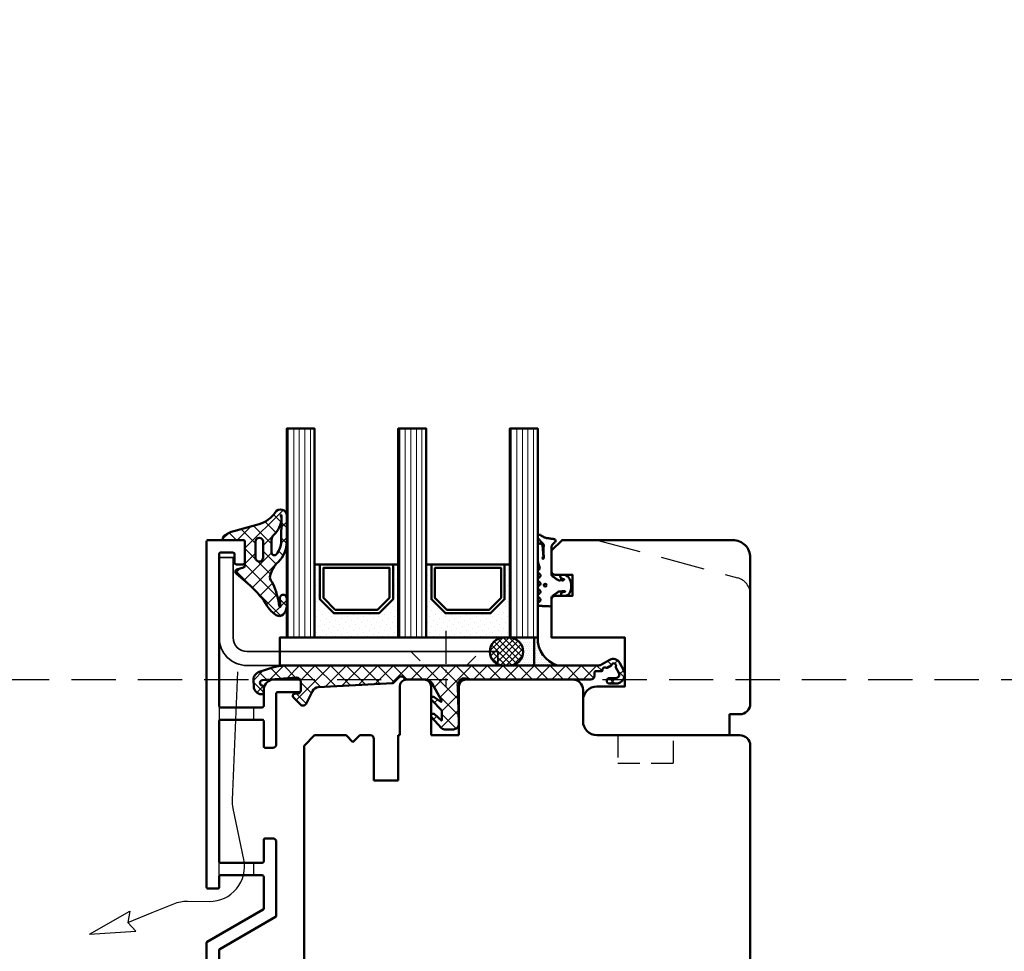
# Model space of a CAD drawing. Units: millimetres. Extents: x 1199 to 11865, y 3419 to 8531.
# Drawn here: x 11169 to 11311, y 4519 to 4652 of the extents above; entities that cross this region are included whole.
import ezdxf

# ---------------------------------------------------------------- set-up
doc = ezdxf.new("R2010")
doc.units = ezdxf.units.MM
for name, pattern in [('AM_DIN_G_W050x2', [6.875, 4.75, -0.875, 0.375, -0.875]), ('HIDDEN', [9.525, 6.35, -3.175]), ('STRICHPUNKT', [25.4, 12.7, -6.35, 0, -6.35]), ('VERDECKT', [9.525, 6.35, -3.175])]:
    doc.linetypes.add(name, pattern=pattern)
for name, color, linetype, lineweight in [('Aluminium-AM_3', 56, 'VERDECKT', 25), ('AM_6', 10, 'Continuous', 25), ('AM_8', 251, 'Continuous', 18), ('Cns1', 132, 'Continuous', 35), ('Glas-AM_1', 94, 'Continuous', 50), ('Gummi-AM_1', 183, 'Continuous', 50), ('Holz', 40, 'Continuous', 50), ('Holz-AM_3', 26, 'HIDDEN', 25), ('Kunststoff-AM_1', 200, 'Continuous', 50), ('Stahl-AM_3', 171, 'VERDECKT', 25), ('Stahl-AM_7', 171, 'STRICHPUNKT', 25)]:
    doc.layers.add(name, color=color, linetype=linetype, lineweight=lineweight)

# ---------------------------------------------------------------- blocks, each defined once
blk = doc.blocks.new('PKE_R64-75_SE')
for p, q in [((-5, 54), (51, 54)), ((-6.5, 52.5), (-6.5, 32)), ((52.5, 52.5), (52.5, 32)), ((-8.5, 30), (-13, 30)), ((54.5, 30), (59, 30)), ((-14.5, 28.5), (-14.5, 13.2)), ((60.5, 28.5), (60.5, 13.2)), ((-13.5, 12.2), (-6.5, 12.2)), ((-6.5, 12.2), (-6.5, 8.2)), ((59.5, 12.2), (52.5, 12.2)), ((52.5, 12.2), (52.5, 8.2)), ((-14.5, 7.2), (-14.5, 4.7)), ((-6.5, 8.2), (-13.5, 8.2)), ((52.5, 8.2), (59.5, 8.2)), ((60.5, 7.2), (60.5, 4.7)), ((-13.5, 3.7), (-6.5, 3.7)), ((-6.5, 3.7), (-6.5, 3.5)), ((-6.5, 3.5), (0, 3.5)), ((0, 3.5), (0, 0)), ((52.5, 3.5), (46, 3.5)), ((46, 3.5), (46, 0)), ((59.5, 3.7), (52.5, 3.7)), ((52.5, 3.7), (52.5, 3.5)), ((0, 0), (-6, 0)), ((46, 0), (52, 0)), ((-6.5, -0.5), (-6.5, -2)), ((52.5, -0.5), (52.5, -2)), ((-6.5, -2), (-5.5, -3)), ((52.5, -2), (51.5, -3)), ((-5.5, -3), (-6.5, -4)), ((-6.5, -4), (-6.5, -8.5)), ((51.5, -3), (52.5, -4)), ((52.5, -4), (52.5, -8.5)), ((-6.5, -8.5), (-5, -10)), ((52.5, -8.5), (51, -10))]:
    blk.add_line(p, q)
blk.add_lwpolyline([(51, -10), (-5, -10)])
for centre, radius, start, end in [((-5, 52.5), 1.5, 90, 180), ((51, 52.5), 1.5, 0, 90), ((-8.5, 32), 2, 270, 0), ((54.5, 32), 2, 180, 270), ((-13, 28.5), 1.5, 90, 180), ((59, 28.5), 1.5, 0, 90), ((-13.5, 13.2), 1, 180, 270), ((59.5, 13.2), 1, 270, 0), ((-13.5, 7.2), 1, 90, 180), ((59.5, 7.2), 1, 0, 90), ((-13.5, 4.7), 1, 180, 270), ((59.5, 4.7), 1, 270, 0), ((-6, -0.5), 0.5, 90, 180), ((52, -0.5), 0.5, 0, 90)]:
    blk.add_arc(centre, radius, start, end)
at = {"layer": 'Holz-AM_3', "ltscale": 0.5}
for points in [[(-6.5, 35), (-2.5, 35), (-2.5, 43), (-6.5, 43)], [(52.5, 35), (48.5, 35), (48.5, 43), (52.5, 43)]]:
    blk.add_lwpolyline(points, dxfattribs=at)
blk = doc.blocks.new('Wasserablauf zu 291001_Block')
for p, q in [((-40.82, -22.06), (-35.02, -18.75)), ((-35.02, -18.75), (-35.28, -20.39)), ((-34.15, -21.6), (-35.28, -20.39)), ((-40.82, -22.06), (-34.15, -21.6))]:
    blk.add_line(p, q)
blk.add_lwpolyline([(-31.81, -18.96), (-28.71, -17.69, -0.100297), (-26.76, -17.31), (-23.61, -17.35, 0.478373), (-18.66, -11.33), (-20.18, -4, -0.061271), (-20.27, -2.79), (-19.52, 15.59)], format="xyb")
blk.add_lwpolyline([(-35.28, -20.39), (-31.81, -18.96)])
at = {"layer": 'Aluminium-AM_3'}
for p, q in [((-22.2, 10.7), (-22.2, 8.5)), ((-17.2, 8.7), (-17.2, 10.5)), ((-22.2, -13.8), (-22.2, -11.6)), ((-17.2, -13.6), (-17.2, -11.8))]:
    blk.add_line(p, q, dxfattribs=at)
blk = doc.blocks.new('04316820')
at = {"layer": 'AM_8'}
h = blk.add_hatch(dxfattribs=at)
h.set_pattern_fill('ANSI37', color=256, scale=0.5)
h.paths.add_polyline_path([(5.49, -10.66, -0.355011), (4.49, -10.78, -0.115969), (3.21, -9.47, 0.079158), (0.78, -6.58), (-1.28, -4.8, -0.585373), (-1.17, -4.24), (-0.21, -3.93, 0.325993), (0, -3.65), (0, -0.2, 0.414214), (-0.2, 0), (-2.9, 0, -0.703226), (-3.09, 0.5, -0.107946), (-1.58, 1.3), (2.06, 2.3, 0.183438), (4.34, 3.98, -0.747005), (6, 3.49), (6, -0.25, -0.205702), (4.75, -3.15, 0.143197), (3.62, -5.09, 0.245802), (3.84, -5.99, -0.075382), (4.01, -6.24, -0.071975), (4.95, -9.55, 0.970302), (5.1, -9.53), (5.01, -8.38, -1.037116), (6, -8.35), (6, -9.41, -0.195788)])
h.paths.add_polyline_path([(2.6, -0.22), (2.6, -2.53, -1.020512), (1.51, -2.51), (1.51, -0.22, -1)], flags=16)
h.paths.add_polyline_path([(4.14, 0.75, 0.193447), (5.26, 3.11, 0.056804), (5.26, 3.12, 0.061377), (5.13, 3.54, -1.059567), (5.22, 3.57, -0.079103), (5.26, 3.26), (5.2, -0.17, -0.163516), (4.54, -2.03, -0.711917), (3.82, -1.78), (3.82, 0.02, -0.208874)], flags=16)
for points in [[(-0.2, 0, -0.414214), (0, -0.2), (0, -3.65, -0.325993), (-0.21, -3.93), (-1.17, -4.24, 0.585373), (-1.28, -4.8), (0.78, -6.58, -0.079158), (3.21, -9.47, 0.115969), (4.49, -10.78, 0.355198), (5.49, -10.66, 0.195801), (6, -9.41), (6, -8.35, 1.037126), (5.01, -8.38), (5.1, -9.53, -0.970302), (4.95, -9.55, 0.071975), (4.01, -6.24, 0.075382), (3.84, -5.99, -0.245802), (3.62, -5.09, -0.143197), (4.75, -3.15, 0.205704), (6, -0.25), (6, 3.49, 0.747008), (4.34, 3.98, -0.183438), (2.06, 2.3), (-1.58, 1.3, 0.107751), (-3.09, 0.5, 0.707344), (-2.9, 0)], [(3.82, -1.78, 0.711917), (4.54, -2.03, 0.163516), (5.2, -0.17), (5.26, 3.26, 0.079103), (5.22, 3.57, 1.059567), (5.13, 3.54, -0.061377), (5.26, 3.12, -0.056804), (5.26, 3.11, -0.193447), (4.14, 0.75, 0.208874), (3.82, 0.02)], [(1.51, -0.22), (1.51, -2.51, 1.020512), (2.6, -2.53), (2.6, -0.22, 1)]]:
    blk.add_lwpolyline(points, format="xyb", close=True)
blk = doc.blocks.new('04317410')
blk.add_lwpolyline([(-2.51, 5.06), (-2.59, 5.11), (-2.68, 5.14), (-2.78, 5.16), (-2.88, 5.17), (-2.98, 5.18), (-3.08, 5.2), (-3.18, 5.21), (-3.28, 5.22), (-3.37, 5.23), (-3.47, 5.25), (-3.57, 5.26), (-3.66, 5.27), (-3.76, 5.29), (-3.85, 5.32), (-3.94, 5.35), (-4.03, 5.39), (-4.11, 5.43), (-4.19, 5.48), (-4.28, 5.53), (-4.36, 5.58), (-4.44, 5.63), (-4.53, 5.68), (-4.62, 5.73), (-4.71, 5.75), (-4.81, 5.73), (-4.9, 5.69), (-4.97, 5.61), (-5, 5.51), (-5, 5.41), (-5, 5.31), (-4.95, 5.23), (-4.88, 5.16), (-4.82, 5.09), (-4.75, 5.02), (-4.68, 4.95), (-4.62, 4.88), (-4.55, 4.81), (-4.48, 4.74), (-4.41, 4.67), (-4.34, 4.6), (-4.27, 4.52), (-4.2, 4.44), (-4.16, 4.35), (-4.14, 4.25), (-4.14, 4.14), (-4.15, 4.04), (-4.16, 3.93), (-4.16, 3.82), (-4.17, 3.72), (-4.17, 3.61), (-4.17, 3.51), (-4.17, 3.4), (-4.17, 3.29), (-4.16, 3.19), (-4.16, 3.09), (-4.15, 2.98), (-4.15, 2.88), (-4.14, 2.77), (-4.13, 2.67), (-4.12, 2.56), (-4.12, 2.46), (-4.16, 2.38), (-4.21, 2.32), (-4.28, 2.32), (-4.33, 2.38), (-4.3, 2.46), (-4.24, 2.53), (-4.19, 2.62), (-4.19, 2.71), (-4.19, 2.81), (-4.2, 2.91), (-4.2, 3), (-4.21, 3.1), (-4.22, 3.19), (-4.22, 3.29), (-4.23, 3.38), (-4.24, 3.48), (-4.25, 3.58), (-4.25, 3.67), (-4.26, 3.77), (-4.27, 3.87), (-4.28, 3.97), (-4.3, 4.06), (-4.31, 4.16), (-4.33, 4.26), (-4.38, 4.35), (-4.45, 4.42), (-4.53, 4.47), (-4.63, 4.49), (-4.73, 4.49), (-4.82, 4.45), (-4.9, 4.39), (-4.96, 4.31), (-5, 4.22), (-5, 2.17), (-4.99, 2.06), (-4.98, 1.94), (-4.95, 1.82), (-4.93, 1.71), (-4.89, 1.6), (-4.86, 1.49), (-4.83, 1.39), (-4.79, 1.29), (-4.76, 1.18), (-4.72, 1.08), (-4.7, 0.98), (-4.72, 0.88), (-4.78, 0.8), (-4.87, 0.75), (-4.94, 0.68), (-4.99, 0.6), (-5, 0.5), (-4.99, 0.4), (-4.95, 0.31), (-4.88, 0.24), (-4.79, 0.19), (-4.71, 0.13), (-4.65, 0.05), (-4.62, -0.04), (-4.62, -0.14), (-4.65, -0.24), (-4.71, -0.31), (-4.79, -0.37), (-4.88, -0.42), (-4.95, -0.49), (-4.99, -0.58), (-5, -0.67), (-4.99, -0.78), (-4.94, -0.86), (-4.87, -0.93), (-4.78, -0.98), (-4.7, -1.04), (-4.64, -1.12), (-4.61, -1.21), (-4.62, -1.32), (-4.65, -1.41), (-4.72, -1.49), (-4.8, -1.54), (-4.88, -1.59), (-4.95, -1.66), (-4.99, -1.75), (-5, -1.85), (-4.98, -1.95), (-4.93, -2.04), (-4.85, -2.1), (-4.77, -2.15), (-4.69, -2.21), (-4.63, -2.29), (-4.61, -2.38), (-4.61, -2.48), (-4.65, -2.58), (-4.72, -2.65), (-4.8, -2.7), (-4.89, -2.75), (-4.95, -2.83), (-4.99, -2.92), (-5, -3.02), (-4.98, -3.11), (-4.92, -3.2), (-4.84, -3.26), (-4.75, -3.31), (-4.68, -3.37), (-4.62, -3.45), (-4.6, -3.55), (-4.61, -3.65), (-4.65, -3.74), (-4.72, -3.81), (-4.81, -3.86), (-4.89, -3.91), (-4.96, -3.99), (-4.99, -4.08), (-5, -4.18), (-4.97, -4.28), (-4.91, -4.36), (-4.83, -4.41), (-4.73, -4.44), (-4.63, -4.44), (-4.53, -4.45), (-4.43, -4.45), (-4.33, -4.46), (-4.23, -4.46), (-4.13, -4.47), (-4.03, -4.47), (-3.93, -4.48), (-3.83, -4.48), (-3.73, -4.49), (-3.63, -4.49), (-3.53, -4.5), (-3.43, -4.5), (-3.33, -4.51), (-3.23, -4.5), (-3.14, -4.46), (-3.07, -4.4), (-3.02, -4.31), (-3, -4.21), (-3, -3.31), (-3, -3.21), (-2.96, -3.12), (-2.9, -3.04), (-2.82, -2.98), (-2.74, -2.92), (-2.66, -2.86), (-2.58, -2.81), (-2.49, -2.75), (-2.41, -2.69), (-2.33, -2.63), (-2.25, -2.57), (-2.16, -2.51), (-2.08, -2.45), (-1.99, -2.4), (-1.89, -2.38), (-1.79, -2.38), (-1.68, -2.37), (-1.58, -2.36), (-1.48, -2.35), (-1.37, -2.33), (-1.28, -2.31), (-1.18, -2.32), (-1.11, -2.35), (-1.04, -2.39), (-1.09, -2.42), (-1.16, -2.41), (-1.24, -2.42), (-1.32, -2.44), (-1.41, -2.47), (-1.5, -2.51), (-1.58, -2.57), (-1.63, -2.66), (-1.65, -2.76), (-1.62, -2.86), (-1.57, -2.94), (-1.49, -2.99), (-1.39, -3), (-1.01, -3), (-0.89, -2.97), (-0.77, -2.92), (-0.65, -2.85), (-0.55, -2.75), (-0.46, -2.64), (-0.38, -2.53), (-0.33, -2.41), (-0.28, -2.29), (-0.25, -2.17), (-0.23, -2.05), (-0.21, -1.94), (-0.2, -1.83), (-0.19, -1.72), (-0.18, -1.62), (-0.18, -1.51), (-0.18, -1.41), (-0.2, -1.31), (-0.22, -1.21), (-0.25, -1.1), (-0.27, -1), (-0.31, -0.89), (-0.35, -0.78), (-0.39, -0.66), (-0.45, -0.55), (-0.52, -0.44), (-0.6, -0.34), (-0.69, -0.24), (-0.8, -0.16), (-0.91, -0.09), (-1.03, -0.04), (-1.14, -0.01), (-1.26, 0), (-1.6, 0), (-1.68, -0.05), (-1.74, -0.13), (-1.77, -0.23), (-1.75, -0.33), (-1.71, -0.42), (-1.64, -0.48), (-1.55, -0.52), (-1.46, -0.56), (-1.38, -0.59), (-1.31, -0.61), (-1.24, -0.63), (-1.19, -0.66), (-1.22, -0.72), (-1.28, -0.77), (-1.37, -0.78), (-1.46, -0.78), (-1.55, -0.77), (-1.65, -0.77), (-1.75, -0.77), (-1.85, -0.78), (-1.94, -0.78), (-2.04, -0.77), (-2.12, -0.72), (-2.2, -0.67), (-2.28, -0.61), (-2.36, -0.55), (-2.44, -0.5), (-2.52, -0.44), (-2.6, -0.39), (-2.68, -0.33), (-2.76, -0.28), (-2.84, -0.22), (-2.92, -0.17), (-2.97, -0.09), (-3, 0), (-3, 4.06, -0.237627), (-2.8, 4.46), (-2.57, 4.63), (-2.5, 4.69), (-2.45, 4.78), (-2.43, 4.88), (-2.45, 4.97)], format="xyb", close=True)
blk.add_circle((-3.91, -1.47), 0.2)
blk = doc.blocks.new('G36_043168_043174')
at = {"layer": 'AM_8'}
h = blk.add_hatch(dxfattribs=at)
h.set_pattern_fill('ANSI31', color=256, scale=0.25, angle=45, style=0)
h.set_pattern_definition([(90, (18.5, -34.5), (-0.79375, -1e-16), [])])
h.paths.add_polyline_path([(10, 16), (6, 16), (6, -14), (10, -14)])
h = blk.add_hatch(dxfattribs=at)
h.set_pattern_fill('ANSI31', color=256, scale=0.25, angle=45, style=0)
h.set_pattern_definition([(90, (34.5, -34.5), (-0.79375, -1e-16), [])])
h.paths.add_polyline_path([(26, 16), (22, 16), (22, -14), (26, -14)])
h = blk.add_hatch(dxfattribs=at)
h.set_pattern_fill('ANSI31', color=256, scale=0.25, angle=45, style=0)
h.set_pattern_definition([(90, (50.5, -34.5), (-0.79375, -1e-16), [])])
h.paths.add_polyline_path([(42, 16), (38, 16), (38, -14), (42, -14)])
h = blk.add_hatch(dxfattribs=at)
h.set_pattern_fill('DOTS', color=256, scale=0.5, angle=135, style=0)
h.set_pattern_definition([(135, (1.2913, -30.00645), (-0.841899, -0.280633), [0, -0.79375])])
h.paths.add_polyline_path([(12.75, -10.5), (10.75, -8.5), (10.75, -3.5), (10, -3.5), (10, -14), (22, -14), (22, -3.5), (21.25, -3.5), (21.25, -8.5), (19.25, -10.5)])
h = blk.add_hatch(dxfattribs=at)
h.set_pattern_fill('DOTS', color=256, scale=0.5, angle=135, style=0)
h.set_pattern_definition([(135, (15.2913, -30.00645), (-0.841899, -0.280633), [0, -0.79375])])
h.paths.add_polyline_path([(28.75, -10.5), (26.75, -8.5), (26.75, -3.5), (26, -3.5), (26, -14), (38, -14), (38, -3.5), (37.25, -3.5), (37.25, -8.5), (35.25, -10.5)])
for points in [[(10, -14), (6, -14), (6, 16), (10, 16)], [(26, -14), (22, -14), (22, 16), (26, 16)], [(42, -14), (38, -14), (38, 16), (42, 16)]]:
    blk.add_lwpolyline(points, close=True)
at = {"layer": 'Gummi-AM_1'}
for points in [[(21.25, -3.5), (21.25, -8.5), (19.25, -10.5), (12.75, -10.5), (10.75, -8.5), (10.75, -3.5), (10, -3.5), (10, -14), (22, -14), (22, -3.5)], [(37.25, -3.5), (37.25, -8.5), (35.25, -10.5), (28.75, -10.5), (26.75, -8.5), (26.75, -3.5), (26, -3.5), (26, -14), (38, -14), (38, -3.5)]]:
    blk.add_lwpolyline(points, close=True, dxfattribs=at)
at = {"layer": 'Kunststoff-AM_1'}
for points in [[(21.25, -3.5), (10.75, -3.5), (10.75, -8.5), (12.75, -10.5), (19.25, -10.5), (21.25, -8.5)], [(20.75, -8.29), (19.04, -10), (12.95, -10), (11.25, -8.29), (11.25, -4), (20.75, -4)], [(37.25, -3.5), (26.75, -3.5), (26.75, -8.5), (28.75, -10.5), (35.25, -10.5), (37.25, -8.5)], [(36.75, -8.29), (35.04, -10), (28.95, -10), (27.25, -8.29), (27.25, -4), (36.75, -4)], [(41.5, -14), (41.5, -18), (5, -18), (5, -14)]]:
    blk.add_lwpolyline(points, close=True, dxfattribs=at)
at = {"layer": 'Gummi-AM_1'}
for name, p in [('04316820', (0, 0)), ('04317410', (47, -5))]:
    blk.add_blockref(name, p, dxfattribs=at)
blk = doc.blocks.new('240509')
blk.add_lwpolyline([(4, 2), (40, 2), (40, 0), (4, 0, -0.414214), (0, 4), (0, 15.5), (2, 15.5), (2, 4, 0.414214)], format="xyb", close=True)
at = {"layer": 'Stahl-AM_3', "ltscale": 0.3}
for p, q in [((27.5, 2), (29.5, 0)), ((35.5, 0), (37.5, 2))]:
    blk.add_line(p, q, dxfattribs=at)
at = {"layer": 'Stahl-AM_7', "linetype": 'AM_DIN_G_W050x2'}
blk.add_line((32.5, 5), (32.5, -3), dxfattribs=at)
blk = doc.blocks.new('291063')
blk.add_lwpolyline([(-22.2, -24.35), (-22.2, -32.2, 0.414214), (-22, -32.4), (-14.2, -32.4, -0.414214), (-14, -32.6), (-14, -37.2, -0.414214), (-14.5, -37.7), (-15.6, -37.7, -0.414214), (-15.8, -37.5), (-15.8, -34.4, 0.414214), (-16, -34.2), (-22, -34.2, 0.414214), (-22.2, -34.4), (-22.2, -54.5, 0.414214), (-22, -54.7), (-16, -54.7, 0.414214), (-15.8, -54.5), (-15.8, -50.9, -0.414214), (-15.6, -50.7), (-14.5, -50.7, -0.414214), (-14, -51.2), (-14, -58.5, 0.414214), (-13.8, -58.7), (-10.7, -58.7, -0.414214), (-10.5, -58.9), (-10.5, -60.2, -0.414214), (-10.8, -60.5), (-14.3, -60.5, -0.414214), (-15.8, -59), (-15.8, -56.7, 0.414214), (-16, -56.5), (-22, -56.5, 0.414214), (-22.2, -56.7), (-22.2, -78.5, 0.414214), (-22, -78.7), (-20.2, -78.7, 0.414214), (-20, -78.5), (-20, -77.3, -0.414214), (-19.7, -77), (-18.8, -77, -0.414214), (-18.5, -77.3), (-18.5, -80.3, -0.414214), (-18.7, -80.5), (-23.8, -80.5, -0.414214), (-24, -80.3), (-24, -23.32, -0.267949), (-23.9, -23.14), (-15.9, -18.52, 0.267949), (-15.8, -18.35), (-15.8, -13.8, 0.414214), (-16, -13.6), (-22, -13.6, 0.414214), (-22.2, -13.8), (-22.2, -15.3, -0.414214), (-22.4, -15.5), (-23.8, -15.5, -0.414214), (-24, -15.3), (-24, 34.3, -0.414214), (-23.8, 34.5), (-18.7, 34.5, -0.414214), (-18.5, 34.3), (-18.5, 31.3, -0.414214), (-18.8, 31), (-19.7, 31, -0.414214), (-20, 31.3), (-20, 32.5, 0.414214), (-20.2, 32.7), (-22, 32.7, 0.414214), (-22.2, 32.5), (-22.2, 10.7, 0.414214), (-22, 10.5), (-16, 10.5, 0.414214), (-15.8, 10.7), (-15.8, 13, -0.414214), (-14.3, 14.5), (-10.8, 14.5, -0.414214), (-10.5, 14.2), (-10.5, 12.9, -0.414214), (-10.7, 12.7), (-13.8, 12.7, 0.414214), (-14, 12.5), (-14, 5.2, -0.414214), (-14.5, 4.7), (-15.6, 4.7, -0.414214), (-15.8, 4.9), (-15.8, 8.5, 0.414214), (-16, 8.7), (-22, 8.7, 0.414214), (-22.2, 8.5), (-22.2, -11.6, 0.414214), (-22, -11.8), (-16, -11.8, 0.414214), (-15.8, -11.6), (-15.8, -8.5, -0.414214), (-15.6, -8.3), (-14.5, -8.3, -0.414214), (-14, -8.8), (-14, -19.39, -0.267949), (-14.1, -19.56), (-22.1, -24.18, 0.267949)], format="xyb", close=True)
blk = doc.blocks.new('Glasleiste_28x28_5')
blk.add_lwpolyline([(21, 3), (21, 0), (2, 0, -0.414214), (0, 2), (0, 5, -0.414214), (2, 7), (6, 7), (6, 14), (-4.5, 14), (-4.5, 19.5, -0.414214), (-4, 20), (-1.5, 20), (-1.5, 23), (-4, 23, -0.414214), (-4.5, 23.5), (-4.5, 26.5), (-3, 28), (21.5, 28, -0.414214), (24, 25.5), (24, 4.5, -0.414214), (22.5, 3)], format="xyb", close=True)
at = {"layer": 'Holz-AM_3'}
blk.add_lwpolyline([(2, 28), (22.15, 22.6, -0.339454), (24, 20.19)], format="xyb", dxfattribs=at)
blk = doc.blocks.new('04315610')
at = {"layer": 'AM_8'}
h = blk.add_hatch(dxfattribs=at)
h.set_pattern_fill('ANSI37', color=256, scale=0.5, style=0)
h.paths.add_polyline_path([(26.94, 8.94), (26.47, 9.79, 1.198011), (25.89, 10.08, -0.231178), (25.84, 10), (25.22, 9.65, 0.679598), (24.58, 9.31, -0.452201), (24.48, 9.2), (23.64, 9.2, 1.257005), (23.35, 8.79, -0.610692), (22.94, 8), (5.81, 8), (4.98, 8.15, 0.505163), (3.82, 7.04), (3.99, 1.66, -0.414214), (3.22, 0.84), (2.2, 0.81, -0.20359), (1.51, 1.01), (0.08, 2.58, -0.91843), (0.49, 3.02), (1.48, 2.12, 0.646242), (1.57, 2.18), (1.53, 3.52, 0.217006), (1.49, 3.59), (0.09, 5.01, -0.919866), (0.47, 5.47), (1.39, 4.81, 0.591003), (1.49, 4.86, 0.208208), (1.45, 5.1), (1.44, 5.12, -0.12989), (1.48, 4.97), (1.48, 4.97, 0.12989), (1.44, 5.12), (0.09, 7.5, 0.267949), (-0.78, 8), (-3.76, 8, 0.624658), (-4.61, 8.3), (-5.42, 7.48), (-16.17, 6.89, 0.267541), (-17, 6.34), (-17.93, 4.52, -0.514385), (-18.73, 4.4), (-19.76, 5.45, -0.63707), (-19.57, 5.96), (-19.07, 6, 0.389221), (-18.7, 6.43), (-18.7, 7.7, 0.425058), (-19.35, 8.26), (-24.21, 7.89, 0.845), (-24.25, 7.15, -0.349402), (-24.01, 6.86), (-24, 6.18, -0.43877), (-24.32, 5.87, -0.375605), (-25.44, 6.99), (-25.49, 7.86, -0.345706), (-24.65, 9.09), (-22.68, 9.71, -0.066922), (-21.09, 10), (23.96, 10, 0.130281), (24.45, 10.13), (25.66, 10.82, -0.419585), (27.03, 10.43), (27.57, 9.44, -0.604815), (26.5, 7.4), (25.6, 7.4, -1), (25.6, 8.2), (26.5, 8.2, 0.570521)])
blk.add_lwpolyline([(-24.65, 9.09, 0.345706), (-25.49, 7.86), (-25.44, 6.99, 0.375605), (-24.32, 5.87, 0.43877), (-24, 6.18), (-24.01, 6.86, 0.349402), (-24.25, 7.15, -0.886681), (-24.18, 7.89), (-19.33, 8.26, -0.415156), (-18.7, 7.7), (-18.7, 6.4, -0.368798), (-19.07, 6), (-19.57, 5.96, 0.63707), (-19.76, 5.45), (-18.73, 4.4, 0.514385), (-17.93, 4.52), (-17, 6.34, -0.267541), (-16.17, 6.89), (-5.5, 7.47, 0.18468), (-5.37, 7.53), (-4.61, 8.3, -0.520568), (-3.8, 8.15), (-3.78, 8.12, 0.291474), (-3.6, 8), (-0.78, 8, -0.267949), (0.09, 7.5), (1.45, 5.1, -0.112684), (1.48, 4.97), (1.49, 4.86, -0.591003), (1.39, 4.81), (0.47, 5.47, 0.91843), (0.09, 5.01), (1.51, 3.58, -0.162596), (1.53, 3.52), (1.57, 2.18, -0.646242), (1.48, 2.12), (0.49, 3.02, 0.91843), (0.08, 2.58), (1.51, 1.01, 0.164015), (2.06, 0.8), (3.22, 0.84, 0.414214), (3.99, 1.66), (3.82, 7.04, -0.505163), (4.98, 8.15), (5.81, 8), (22.94, 8, 0.415294), (23.44, 8.5), (23.44, 9, -0.414214), (23.64, 9.2), (24.48, 9.2, 0.46157), (24.58, 9.31, -0.628254), (25.17, 9.68, 0.298217), (25.28, 9.68), (25.83, 9.99, 0.188482), (25.88, 10.05, -1.143279), (26.51, 9.85, 0.298217), (26.5, 9.74), (26.94, 8.94, -0.570521), (26.5, 8.2), (25.6, 8.2, 1), (25.6, 7.4), (26.5, 7.4, 0.535184), (27.7, 9.2), (27.03, 10.43, 0.419585), (25.66, 10.82), (24.45, 10.13, -0.130281), (23.96, 10), (-21.09, 10, 0.060507), (-22.53, 9.75)], format="xyb", close=True)
blk = doc.blocks.new('Kitfuge_4mm')
at = {"layer": 'AM_8'}
h = blk.add_hatch(dxfattribs=at)
h.set_pattern_fill('ANSI37', color=256, scale=0.2, angle=270, style=0)
edge = h.paths.add_edge_path()
edge.add_arc((-4.88, -2), 2, 90, 270)
edge.add_line((-4.88, -4), (-4.08, -4))
edge.add_arc((-4.08, -2), 2, 270, 450)
edge.add_line((-4.08, 0), (-4.17, 0))
edge.add_line((-4.17, 0), (-4.88, 0))
h = blk.add_hatch(dxfattribs=at)
h.set_pattern_fill('DOTS', color=256, scale=0.2, style=0)
edge = h.paths.add_edge_path()
edge.add_arc((4.15, -0.08), 4.15, 178.8936, 250.8114, ccw=False)
edge.add_line((0, 0), (-4.08, 0))
edge.add_arc((-4.08, -2), 2, -90, 90, ccw=False)
edge.add_line((-4.08, -4), (2.79, -4))
for points in [[(2.79, -4, -0.324523), (0, 0), (-4.08, 0, -1), (-4.08, -4)], [(-4.88, 0, 1), (-4.88, -4), (-4.08, -4, 1), (-4.08, 0), (-4.17, 0)]]:
    blk.add_lwpolyline(points, format="xyb", close=True)

msp = doc.modelspace()

# ---------------------------------------------------------------- linework, layer by layer
at = {"linetype": 'VERDECKT'}
msp.add_lwpolyline([(11326.74, 4557.74), (11644.47, 4557.74), (11644.47, 4720.8), (10824.47, 4720.8), (10824.47, 4557.74), (11326.74, 4557.74)], dxfattribs=at)

# ---------------------------------------------------------------- block references
at = {"layer": 'AM_6'}
msp.add_blockref('Wasserablauf zu 291001_Block', (11220.28, 4543.25), dxfattribs=at)
at = {"layer": 'Cns1'}
msp.add_blockref('240509', (11198.08, 4559.75), dxfattribs=at)
at = {"layer": 'Glas-AM_1'}
for name, p in [('G36_043168_043174', (11201.78, 4577.75)), ('291063', (11220.28, 4543.25))]:
    msp.add_blockref(name, p, dxfattribs=at)
at = {"layer": 'Gummi-AM_1'}
for name, p in [('Kitfuge_4mm', (11243.78, 4563.75)), ('04315610', (11228.48, 4549.75))]:
    msp.add_blockref(name, p, dxfattribs=at)
at = {"layer": 'Holz'}
msp.add_blockref('Glasleiste_28x28_5', (11250.28, 4549.75), dxfattribs=at)
at = {"layer": 'Holz', "rotation": 270}
msp.add_blockref('PKE_R64-75_SE', (11220.28, 4543.25), dxfattribs=at)

doc.saveas('drawing.dxf')
